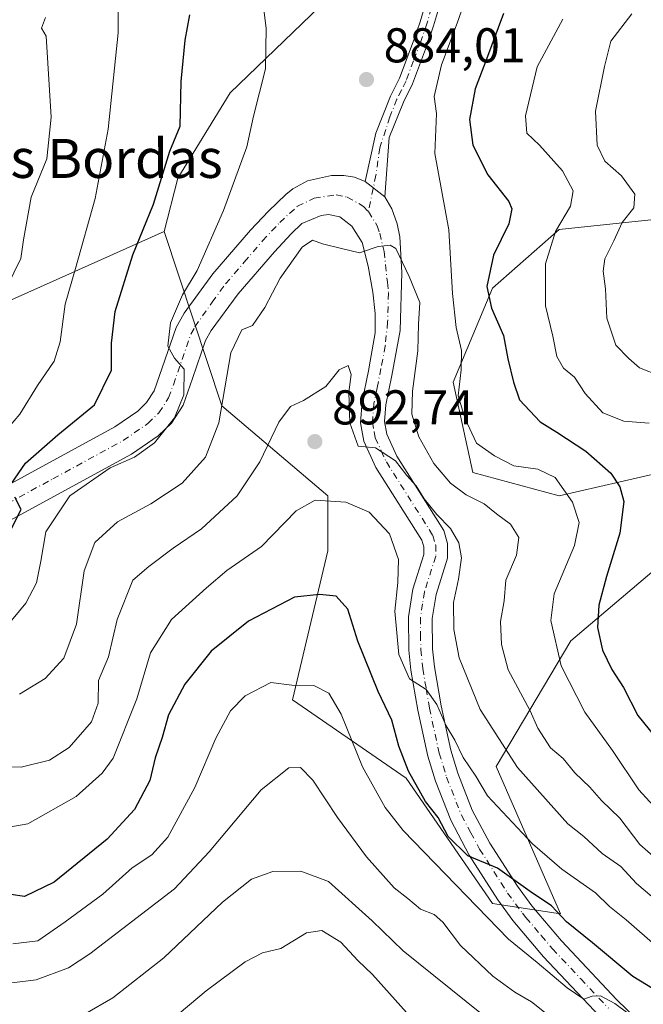
# Model space of a CAD drawing. Units: metres. Extents: x 654997 to 658457, y 4739429 to 4741820.
# Drawn here: x 657676 to 657803, y 4740938 to 4741140 of the extents above; entities that cross this region are included whole.
import ezdxf
from ezdxf.enums import TextEntityAlignment as Align

# ---------------------------------------------------------------- set-up
doc = ezdxf.new("R2010")
doc.units = ezdxf.units.M
doc.header["$MEASUREMENT"] = 0
doc.linetypes.add('DGN Style 4', pattern=[2.6384748266838614, 1.318413404963828, -0.6592067024819142, 0.001648016756204785, -0.6592067024819142])
for name, color, linetype, lineweight in [('Arbolado forestal CxS', 92, 'Continuous', 0), ('Camino Cxs', 7, 'Continuous', 0), ('Camino eje', 30, 'DGN Style 4', 13), ('Curva de nivel maestra', 30, 'Continuous', 30), ('Curva de nivel normal', 30, 'Continuous', 0), ('Prado CxS', 92, 'Continuous', 0), ('Punto de cota en terreno', 7, 'Continuous', 0), ('Rótulo de punto de cota en terreno', 7, 'Continuous', 0), ('Texto cartográfico', 7, 'Continuous', 0)]:
    doc.layers.add(name, color=color, linetype=linetype, lineweight=lineweight)
doc.styles.add('Style-Arial', font='txt')

# ---------------------------------------------------------------- blocks, each defined once
blk = doc.blocks.new('5PATER')
at = {"layer": 'Prado CxS', "linetype": 'Continuous', "lineweight": 0}
h = blk.add_hatch(color=51, dxfattribs=at)
edge = h.paths.add_edge_path()
edge.add_ellipse((0, 0), major_axis=(-0.1095731443231308, -0.1110710700762829), ratio=0.9994222409660322, start_angle=0, end_angle=360)

msp = doc.modelspace()

# ---------------------------------------------------------------- linework, layer by layer
at = {"layer": 'Arbolado forestal CxS', "color": 92, "linetype": 'Continuous', "lineweight": 0, "extrusion": (-0.261602134998086, -0.1171867458357665, 0.9580352757413824), "elevation": -726811.8463020347, "flags": 128}
msp.add_lwpolyline([(-4057929.246495205, 2432186.577995473), (-4057929.246495206, 2432148.620948352)], dxfattribs=at)
msp.add_lwpolyline([(-4057929.246495205, 2432186.577995473), (-4057929.246495206, 2432148.620948352)], dxfattribs=at)
at = {"layer": 'Arbolado forestal CxS', "color": 92, "linetype": 'Continuous', "lineweight": 0}
for points in [[(657734.4143000003, 4741258.202500001, 870.5954999999959), (657764.1546999998, 4741244.537500001, 871.8579000000027), (657776.2115000002, 4741227.6579, 876.9394999999931), (657785.8564999999, 4741213.994100001, 881.3371000000043), (657773.1372999996, 4741194.220699999, 891.5092000000004), (657772.4232999999, 4741185.822699999, 893.5283999999956), (657759.8872999996, 4741163.7523, 886.8913999999932), (657742.6555000005, 4741148.501700001, 883.7210000000051), (657718.7237000001, 4741125.378500001, 877.7182999999932), (657707.9287, 4741107.821900001, 875.3619999999937), (657705.1497, 4741096.914100001, 875.6922999999952), (657671.9631000003, 4741082.047900001, 864.8119000000006)], [(657785.8564999999, 4741213.994100001, 881.3371000000043), (657773.1372999996, 4741194.220699999, 891.5092000000004), (657772.4232999999, 4741185.822699999, 893.5283999999956), (657759.8872999996, 4741163.7523, 886.8913999999932), (657742.6555000005, 4741148.501700001, 883.7210000000051), (657718.7237000001, 4741125.378500001, 877.7182999999932), (657707.9287, 4741107.821900001, 875.3619999999937), (657705.1497, 4741096.914100001, 875.6922999999952)], [(657785.8564999999, 4741213.994100001, 881.3371000000043), (657773.1372999996, 4741194.220699999, 891.5092000000004), (657772.4232999999, 4741185.822699999, 893.5283999999956), (657759.8872999996, 4741163.7523, 886.8913999999932), (657742.6555000005, 4741148.501700001, 883.7210000000051), (657718.7237000001, 4741125.378500001, 877.7182999999932), (657707.9287, 4741107.821900001, 875.3619999999937), (657705.1497, 4741096.914100001, 875.6922999999952)], [(657812.9177000001, 4741033.481699999, 867.0163000000031), (657788.6100000005, 4741012.865300001, 878.9183000000049), (657773.3268999998, 4740987.126900001, 891.766699999993), (657786.4885, 4740956.873500001, 899.468399999998), (657772.5226999996, 4740958.975500001, 902.3761999999989), (657754.8271000005, 4740984.714299999, 901.2201999999961), (657731.5025000004, 4741000.801100001, 905.4236999999995), (657738.7417000001, 4741031.365300001, 897.3668000000034), (657738.7417000001, 4741042.6261, 894.1928999999947), (657717.0242999997, 4741061.1249, 883.8003999999928), (657705.1497, 4741096.914100001, 875.6922999999952), (657707.9287, 4741107.821900001, 875.3619999999937), (657718.7237000001, 4741125.378500001, 877.7182999999932), (657742.6555000005, 4741148.501700001, 883.7210000000051)], [(657807.1089000005, 4741047.451300001, 872.8196999999927), (657786.1971000005, 4741042.625700001, 880.3758999999991), (657768.5015000004, 4741047.451500001, 882.1542000000045), (657764.4797, 4741065.9505, 881.5375999999961), (657772.5236999998, 4741085.254699999, 875.2838000000047), (657786.1974999999, 4741097.319499999, 870.813500000004), (657816.7620999999, 4741100.5361, 858.1159999999946)], [(657816.7620999999, 4741100.5361, 858.1159999999946), (657786.1974999999, 4741097.319499999, 870.813500000004), (657772.5236999998, 4741085.254699999, 875.2838000000047), (657764.4797, 4741065.9505, 881.5375999999961), (657768.5015000004, 4741047.451500001, 882.1542000000045), (657786.1971000005, 4741042.625700001, 880.3758999999991), (657807.1089000005, 4741047.451300001, 872.8196999999927)], [(657807.1089000005, 4741047.451300001, 872.8196999999927), (657786.1971000005, 4741042.625700001, 880.3758999999991), (657768.5015000004, 4741047.451500001, 882.1542000000045), (657764.4797, 4741065.9505, 881.5375999999961), (657772.5236999998, 4741085.254699999, 875.2838000000047), (657786.1974999999, 4741097.319499999, 870.813500000004), (657816.7620999999, 4741100.5361, 858.1159999999946)], [(657807.1089000005, 4741047.451300001, 872.8196999999927), (657786.1971000005, 4741042.625700001, 880.3758999999991), (657768.5015000004, 4741047.451500001, 882.1542000000045), (657764.4797, 4741065.9505, 881.5375999999961), (657772.5236999998, 4741085.254699999, 875.2838000000047), (657786.1974999999, 4741097.319499999, 870.813500000004), (657816.7620999999, 4741100.5361, 858.1159999999946)], [(657671.9631000003, 4741082.047900001, 864.8119000000006), (657705.1497, 4741096.914100001, 875.6922999999952), (657717.0242999997, 4741061.1249, 883.8003999999928), (657738.7417000001, 4741042.6261, 894.1928999999947), (657738.7417000001, 4741031.365300001, 897.3668000000034), (657731.5025000004, 4741000.801100001, 905.4236999999995), (657754.8271000005, 4740984.714299999, 901.2201999999961), (657772.5226999996, 4740958.975500001, 902.3761999999989), (657786.4885, 4740956.873500001, 899.468399999998), (657773.3268999998, 4740987.126900001, 891.766699999993), (657788.6100000005, 4741012.865300001, 878.9183000000049), (657812.9177000001, 4741033.481699999, 867.0163000000031)], [(657705.1497, 4741096.914100001, 875.6922999999952), (657717.0242999997, 4741061.1249, 883.8003999999928), (657738.7417000001, 4741042.6261, 894.1928999999947), (657738.7417000001, 4741031.365300001, 897.3668000000034), (657731.5025000004, 4741000.801100001, 905.4236999999995), (657754.8271000005, 4740984.714299999, 901.2201999999961), (657772.5226999996, 4740958.975500001, 902.3761999999989), (657786.4885, 4740956.873500001, 899.468399999998), (657773.3268999998, 4740987.126900001, 891.766699999993), (657788.6100000005, 4741012.865300001, 878.9183000000049), (657812.9177000001, 4741033.481699999, 867.0163000000031)], [(657705.1497, 4741096.914100001, 875.6922999999952), (657717.0242999997, 4741061.1249, 883.8003999999928), (657738.7417000001, 4741042.6261, 894.1928999999947), (657738.7417000001, 4741031.365300001, 897.3668000000034), (657731.5025000004, 4741000.801100001, 905.4236999999995), (657754.8271000005, 4740984.714299999, 901.2201999999961), (657772.5226999996, 4740958.975500001, 902.3761999999989), (657786.4885, 4740956.873500001, 899.468399999998), (657773.3268999998, 4740987.126900001, 891.766699999993), (657788.6100000005, 4741012.865300001, 878.9183000000049), (657812.9177000001, 4741033.481699999, 867.0163000000031)]]:
    msp.add_polyline3d(points, dxfattribs=at)
at = {"layer": 'Camino Cxs', "color": 7, "linetype": 'Continuous', "lineweight": 0, "extrusion": (-0.09947290432911343, 0.07712220239111552, 0.9920470287252893), "elevation": 301094.3150453588, "flags": 128}
msp.add_lwpolyline([(-4149899.469256162, -2366089.620419925), (-4149899.469256162, -2366094.786158986)], dxfattribs=at)
msp.add_lwpolyline([(-4149899.469256162, -2366089.620419925), (-4149899.469256162, -2366094.786158986)], dxfattribs=at)
at = {"layer": 'Camino Cxs', "color": 7, "linetype": 'Continuous', "lineweight": 0}
for points in [[(657763.8901000004, 4741150.790100001, 884.8524999999937), (657760.4301000005, 4741139.100099999, 884.7691999999952), (657759.1700999998, 4741135.4301, 883.8994999999996), (657756.1300999997, 4741127.220100001, 884.1766000000061), (657754.2500999998, 4741123.440099999, 884.5699000000022), (657751.3201000001, 4741116.1801, 885.3092000000034), (657750.4501, 4741103.9901, 885.3221000000049), (657746.4001000002, 4741107.130100001, 884.6719000000012), (657748.5900999998, 4741117.050100001, 885.2207000000053), (657751.6201, 4741124.6501, 884.8046000000032), (657753.4801000003, 4741128.370100001, 884.5724000000046), (657756.4700999996, 4741136.370100001, 884.8683000000019), (657757.7001, 4741139.950099999, 885.232600000003), (657761.2001, 4741151.840100001, 885.4294999999984)], [(657746.4001000002, 4741107.130100001, 884.6719000000012), (657748.5900999998, 4741117.050100001, 885.2207000000053), (657751.6201, 4741124.6501, 884.8046000000032), (657753.4801000003, 4741128.370100001, 884.5724000000046), (657756.4700999996, 4741136.370100001, 884.8683000000019), (657757.7001, 4741139.950099999, 885.232600000003), (657761.2001, 4741151.840100001, 885.4294999999984)], [(657763.8901000004, 4741150.790100001, 884.8524999999937), (657760.4301000005, 4741139.100099999, 884.7691999999952), (657759.1700999998, 4741135.4301, 883.8994999999996), (657756.1300999997, 4741127.220100001, 884.1766000000061), (657754.2500999998, 4741123.440099999, 884.5699000000022), (657751.3201000001, 4741116.1801, 885.3092000000034), (657750.4501, 4741103.9901, 885.3221000000049)], [(657666.7500999998, 4741041.440099999, 874.932799999995), (657695.0201000003, 4741056.800100001, 879.9265000000015), (657699.7200999996, 4741060.0601, 881.2354999999952), (657701.5301000001, 4741061.8101, 881.4936000000017), (657703.0900999998, 4741064.210100001, 882.2280000000028), (657704.7701000003, 4741068.890100001, 882.422200000001), (657707.6201, 4741077.210100001, 882.741399999999), (657709.2600999996, 4741080.140100001, 882.5853999999963), (657715.1700999998, 4741088.190099999, 882.1150999999956), (657722.8901000004, 4741097.1601, 883.1827000000048), (657726.5500999996, 4741101.0801, 883.6141000000061), (657730.1501000002, 4741104.470100001, 883.906799999997), (657731.5900999998, 4741105.630100001, 884.1429999999965), (657734.5500999996, 4741107.300100001, 884.312300000005), (657739.4901000002, 4741108.4001, 884.200100000002), (657742.0601000005, 4741108.420100001, 884.3595999999961), (657744.2401000002, 4741108.040100001, 884.5322000000016), (657746.4001000002, 4741107.130100001, 884.6719000000012), (657750.4501, 4741103.9901, 885.3221000000049), (657751.9101, 4741101.550100001, 885.4679999999935), (657753.0000999998, 4741098.4801, 885.573900000003), (657753.5500999996, 4741095.8301, 885.7465999999986), (657753.9401000004, 4741088.5001, 886.4744999999967), (657753.6101000002, 4741076.550100001, 887.5685999999987), (657751.8601000002, 4741067.3301, 888.3898000000045), (657750.6401000004, 4741061.3101, 889.460699999996), (657750.3501000004, 4741057.890100001, 890.5806000000011), (657750.8300999999, 4741055.3301, 890.6779999999999), (657752.9200999998, 4741050.770099999, 890.6719000000012), (657762.5401, 4741035.550100001, 894.0630999999995), (657763.3201000001, 4741032.890100001, 893.9406000000017), (657763.3201000001, 4741029.860099999, 893.5969999999943), (657760.9501, 4741022.380100001, 893.002099999998), (657760.1901000004, 4741017.460100001, 894.7118999999948), (657760.2600999996, 4741011.2501, 895.2342999999966), (657760.6401000004, 4741007.5601, 895.1894999999931), (657762.0000999998, 4740999.5601, 896.806700000001), (657763.9700999996, 4740990.450099999, 897.9695000000065), (657765.4301000005, 4740985.720100001, 899.2017999999954), (657768.4001000002, 4740978.120100001, 900.6597000000038), (657772.0000999998, 4740971.4001, 901.8552000000054), (657777.6601, 4740962.520099999, 901.9747000000062), (657780.5900999998, 4740958.5101, 903.3687000000064), (657782.0500999996, 4740956.770099999, 903.9159999999974), (657786.6801000005, 4740951.300100001, 904.0476999999955), (657798.0701000001, 4740939.190099999, 905.9434999999941), (657806.0401, 4740931.5001, 906.8215999999958)], [(657666.7500999998, 4741041.440099999, 874.932799999995), (657695.0201000003, 4741056.800100001, 879.9265000000015), (657699.7200999996, 4741060.0601, 881.2354999999952), (657701.5301000001, 4741061.8101, 881.4936000000017), (657703.0900999998, 4741064.210100001, 882.2280000000028), (657704.7701000003, 4741068.890100001, 882.422200000001), (657707.6201, 4741077.210100001, 882.741399999999), (657709.2600999996, 4741080.140100001, 882.5853999999963), (657715.1700999998, 4741088.190099999, 882.1150999999956), (657722.8901000004, 4741097.1601, 883.1827000000048), (657726.5500999996, 4741101.0801, 883.6141000000061), (657730.1501000002, 4741104.470100001, 883.906799999997), (657731.5900999998, 4741105.630100001, 884.1429999999965), (657734.5500999996, 4741107.300100001, 884.312300000005), (657739.4901000002, 4741108.4001, 884.200100000002), (657742.0601000005, 4741108.420100001, 884.3595999999961), (657744.2401000002, 4741108.040100001, 884.5322000000016), (657746.4001000002, 4741107.130100001, 884.6719000000012)], [(657750.4501, 4741103.9901, 885.3221000000049), (657751.9101, 4741101.550100001, 885.4679999999935), (657753.0000999998, 4741098.4801, 885.573900000003), (657753.5500999996, 4741095.8301, 885.7465999999986), (657753.9401000004, 4741088.5001, 886.4744999999967), (657753.6101000002, 4741076.550100001, 887.5685999999987), (657751.8601000002, 4741067.3301, 888.3898000000045), (657750.6401000004, 4741061.3101, 889.460699999996), (657750.3501000004, 4741057.890100001, 890.5806000000011), (657750.8300999999, 4741055.3301, 890.6779999999999), (657752.9200999998, 4741050.770099999, 890.6719000000012), (657762.5401, 4741035.550100001, 894.0630999999995), (657763.3201000001, 4741032.890100001, 893.9406000000017), (657763.3201000001, 4741029.860099999, 893.5969999999943), (657760.9501, 4741022.380100001, 893.002099999998), (657760.1901000004, 4741017.460100001, 894.7118999999948), (657760.2600999996, 4741011.2501, 895.2342999999966), (657760.6401000004, 4741007.5601, 895.1894999999931), (657762.0000999998, 4740999.5601, 896.806700000001), (657763.9700999996, 4740990.450099999, 897.9695000000065), (657765.4301000005, 4740985.720100001, 899.2017999999954), (657768.4001000002, 4740978.120100001, 900.6597000000038), (657772.0000999998, 4740971.4001, 901.8552000000054), (657777.6601, 4740962.520099999, 901.9747000000062), (657780.5900999998, 4740958.5101, 903.3687000000064), (657782.0500999996, 4740956.770099999, 903.9159999999974), (657786.6801000005, 4740951.300100001, 904.0476999999955), (657798.0701000001, 4740939.190099999, 905.9434999999941), (657806.0401, 4740931.5001, 906.8215999999958)], [(657794.6001000004, 4740935.770099999, 908.3496000000014), (657783.0401, 4740948.050100001, 906.9985000000015), (657776.7500999998, 4740955.4901, 905.7394999999962), (657773.6300999997, 4740959.7601, 905.3395000000019), (657767.7801000001, 4740968.9301, 905.3545000000014), (657763.9600999998, 4740976.0701, 905.4045999999945), (657760.8201000001, 4740984.110099999, 901.1916999999958), (657759.2401000002, 4740989.220100001, 900.4349999999978), (657757.2001, 4740998.640100001, 898.1345000000002), (657755.8000999996, 4741006.9001, 897.1211999999941), (657755.3800999997, 4741010.970100001, 896.5537000000041), (657755.3101000005, 4741017.8101, 895.5583999999944), (657756.1801000005, 4741023.4901, 894.1975999999995), (657758.4401000004, 4741030.620100001, 892.9394999999931), (657758.4401000004, 4741032.190099999, 892.8705999999949), (657758.0500999996, 4741033.520099999, 892.712400000004), (657748.6201, 4741048.440099999, 891.1551999999939), (657746.1501000002, 4741053.840100001, 890.578999999998), (657745.4301000005, 4741057.630100001, 890.2238999999972), (657745.8000999996, 4741062.0101, 889.8430999999982), (657747.0701000001, 4741068.270099999, 889.2669000000025), (657747.4501, 4741070.280099999, 889.0445000000036), (657748.4301000005, 4741076.120100001, 888.119200000001), (657748.4401000004, 4741080.040100001, 887.3953000000038), (657748.0000999998, 4741084.440099999, 886.5451999999933), (657747.0301000001, 4741089.8101, 885.7608999999939), (657745.8000999996, 4741094.630100001, 885.3184999999941), (657743.6801000005, 4741097.970100001, 884.8095999999933), (657741.2100999998, 4741099.890100001, 884.6195000000008), (657738.8601000002, 4741100.370100001, 884.5035000000062), (657737.3800999997, 4741100.210100001, 884.5049), (657733.4401000004, 4741098.5101, 884.6239999999962), (657731.2301000003, 4741096.420100001, 884.7831000000006), (657727.8000999996, 4741092.7501, 884.4180999999954), (657720.3300999999, 4741084.0801, 883.531799999997), (657714.8201000001, 4741076.5601, 884.6998000000023), (657713.6601, 4741074.5001, 884.5393000000041), (657710.9901000002, 4741066.710100001, 884.4921000000032), (657709.0401, 4741061.2601, 883.8364000000003), (657706.6501000002, 4741057.590100001, 884.4801000000008), (657703.9200999998, 4741054.950099999, 884.3708999999944), (657698.4801000003, 4741051.1801, 883.554999999993), (657669.6601, 4741035.5101, 878.6809000000068)], [(657794.6001000004, 4740935.770099999, 908.3496000000014), (657783.0401, 4740948.050100001, 906.9985000000015), (657776.7500999998, 4740955.4901, 905.7394999999962), (657773.6300999997, 4740959.7601, 905.3395000000019), (657767.7801000001, 4740968.9301, 905.3545000000014), (657763.9600999998, 4740976.0701, 905.4045999999945), (657760.8201000001, 4740984.110099999, 901.1916999999958), (657759.2401000002, 4740989.220100001, 900.4349999999978), (657757.2001, 4740998.640100001, 898.1345000000002), (657755.8000999996, 4741006.9001, 897.1211999999941), (657755.3800999997, 4741010.970100001, 896.5537000000041), (657755.3101000005, 4741017.8101, 895.5583999999944), (657756.1801000005, 4741023.4901, 894.1975999999995), (657758.4401000004, 4741030.620100001, 892.9394999999931), (657758.4401000004, 4741032.190099999, 892.8705999999949), (657758.0500999996, 4741033.520099999, 892.712400000004), (657748.6201, 4741048.440099999, 891.1551999999939), (657746.1501000002, 4741053.840100001, 890.578999999998), (657745.4301000005, 4741057.630100001, 890.2238999999972), (657745.8000999996, 4741062.0101, 889.8430999999982), (657747.0701000001, 4741068.270099999, 889.2669000000025), (657747.4501, 4741070.280099999, 889.0445000000036), (657748.4301000005, 4741076.120100001, 888.119200000001), (657748.4401000004, 4741080.040100001, 887.3953000000038), (657748.0000999998, 4741084.440099999, 886.5451999999933), (657747.0301000001, 4741089.8101, 885.7608999999939), (657745.8000999996, 4741094.630100001, 885.3184999999941), (657743.6801000005, 4741097.970100001, 884.8095999999933), (657741.2100999998, 4741099.890100001, 884.6195000000008), (657738.8601000002, 4741100.370100001, 884.5035000000062), (657737.3800999997, 4741100.210100001, 884.5049), (657733.4401000004, 4741098.5101, 884.6239999999962), (657731.2301000003, 4741096.420100001, 884.7831000000006), (657727.8000999996, 4741092.7501, 884.4180999999954), (657720.3300999999, 4741084.0801, 883.531799999997), (657714.8201000001, 4741076.5601, 884.6998000000023), (657713.6601, 4741074.5001, 884.5393000000041), (657710.9901000002, 4741066.710100001, 884.4921000000032), (657709.0401, 4741061.2601, 883.8364000000003), (657706.6501000002, 4741057.590100001, 884.4801000000008), (657703.9200999998, 4741054.950099999, 884.3708999999944), (657698.4801000003, 4741051.1801, 883.554999999993), (657669.6601, 4741035.5101, 878.6809000000068)]]:
    msp.add_polyline3d(points, dxfattribs=at)
at = {"layer": 'Camino eje', "color": 30, "linetype": 'DGN Style 4', "lineweight": 13}
for points in [[(657760.7950999998, 4741145.370100001, 886.1401000000042), (657759.0651000004, 4741139.5251, 885.0467999999966), (657757.8201000001, 4741135.9001, 884.3637000000017), (657756.3251, 4741131.9001, 884.0721000000049), (657754.8051000005, 4741127.795100001, 884.3378999999987), (657753.8651000002, 4741125.905099999, 884.5114999999934), (657752.9351000005, 4741124.045100001, 884.7731000000058), (657751.4700999996, 4741120.415100001, 885.0584999999993), (657749.3986999998, 4741114.095100001, 885.323000000004), (657748.6300999997, 4741108.4321, 885.075100000002), (657747.0651000004, 4741100.9801, 884.7954000000027)], [(657668.2050999999, 4741038.475099999, 874.9024999999965), (657682.3400999998, 4741046.155099999, 878.7945000000036), (657696.7500999998, 4741053.9901, 880.4565000000002), (657701.8201000001, 4741057.505100001, 880.1524000000064), (657704.0900999998, 4741059.700099999, 881.6489000000003), (657706.0651000004, 4741062.735099999, 881.4493999999978), (657707.0401, 4741065.460100001, 881.2929000000004), (657710.6401000004, 4741075.8551, 882.8151000000071), (657711.4600999998, 4741077.3201, 882.5838999999978), (657714.9951, 4741082.3751, 882.3592999999966), (657717.7500999998, 4741086.1351, 882.4910999999993), (657721.6101000002, 4741090.620100001, 882.9164000000019), (657725.3450999996, 4741094.9551, 883.5056000000042), (657728.8901000004, 4741098.7501, 883.8154999999971), (657732.5151000004, 4741102.0701, 883.8812999999938), (657735.9650999998, 4741103.755100001, 883.968200000003), (657740.4600999998, 4741104.395099999, 884.2402000000002), (657742.7251000004, 4741103.965100001, 884.4357000000019), (657746.0899, 4741102.057700001, 884.6967000000004), (657747.0651000004, 4741100.9801, 884.7954000000027)], [(657747.0651000004, 4741100.9801, 884.7954000000027), (657748.8551000003, 4741098.090100001, 885.0608999999969), (657749.4001000002, 4741096.5551, 885.218399999998), (657750.2901, 4741092.8201, 885.6278000000021), (657750.9700999996, 4741086.470100001, 886.4618999999948), (657751.1901000004, 4741084.270099999, 886.8727000000072), (657751.0251000002, 4741078.295100001, 887.6434000000008), (657750.5301000001, 4741073.415100001, 888.3169000000053), (657749.6551000001, 4741068.8051, 888.737500000003), (657748.8551000003, 4741064.790100001, 889.1423000000068), (657748.2200999996, 4741061.6601, 889.5227000000014), (657747.8901000004, 4741057.7601, 890.0301000000036), (657748.2500999998, 4741055.8651, 890.2241000000067), (657748.4901000002, 4741054.585100001, 890.3092999999935), (657749.7251000004, 4741051.8851, 890.5290999999999), (657750.7701000003, 4741049.6051, 890.8778000000021), (657760.2950999998, 4741034.5351, 893.373000000007), (657760.8800999997, 4741032.540100001, 893.550000000003), (657760.8800999997, 4741030.2401, 893.3668000000034), (657758.5651000004, 4741022.9351, 893.1391000000004), (657758.1851000005, 4741020.475099999, 893.527900000001), (657757.7500999998, 4741017.6351, 893.883799999996), (657757.7851, 4741014.215100001, 894.3263000000006), (657757.8201000001, 4741011.110099999, 894.7314999999944), (657758.2200999996, 4741007.2301, 895.2737999999954), (657758.9200999998, 4741003.100099999, 896.4526000000042), (657759.6001000004, 4740999.100099999, 897.289499999999), (657761.6051000003, 4740989.835100001, 898.3481999999932), (657763.1250999998, 4740984.915100001, 898.9394999999931), (657766.1801000005, 4740977.095100001, 902.1088000000019), (657768.0900999998, 4740973.5251, 901.6872000000004), (657769.8901000004, 4740970.165100001, 903.1117999999988), (657772.8151000004, 4740965.5801, 902.7451000000001), (657775.6451000003, 4740961.140100001, 903.360799999995), (657778.6700999998, 4740957.0001, 903.689400000003), (657779.4001000002, 4740956.130100001, 904.2492000000057), (657782.5450999998, 4740952.4101, 904.3537999999972), (657784.8601000002, 4740949.675100001, 905.2474999999978), (657790.6401000004, 4740943.5351, 905.9606000000058), (657796.3350999998, 4740937.4801, 906.6301999999997)]]:
    msp.add_polyline3d(points, dxfattribs=at)
at = {"layer": 'Curva de nivel maestra', "color": 30, "linetype": 'Continuous', "lineweight": 30, "flags": 128}
for points, elevation in [([(657673.8499999996, 4741045.1601), (657676.7000000002, 4741049.340100001), (657683.3600000005, 4741055.140100001), (657690.8799999999, 4741061.3301), (657694.3600000005, 4741068.4301), (657694.3799999999, 4741074.0101), (657695.0899999999, 4741080.4801), (657698.7000000002, 4741092.100099999), (657702.9400000004, 4741102.5001), (657706.3499999996, 4741113.4001), (657708.4100000003, 4741118.5001), (657708.6200000001, 4741127.690099999), (657709.4800000006, 4741136.1801), (657710.4000000004, 4741141.360099999)], 875), ([(657774.8099999997, 4741141.640100001), (657771.3200000003, 4741132.2601), (657769, 4741126.200099999), (657767.8300000001, 4741119.850099999), (657768.54, 4741114.610099999), (657771.5899999999, 4741108.5601), (657775.9000000004, 4741103.0801), (657776.4800000006, 4741101.5801), (657775.9000000004, 4741098.440099999), (657772.7199999997, 4741092.0101), (657771.3499999996, 4741085.600099999), (657772.3200000003, 4741081.1801), (657774.7699999996, 4741075.5701), (657775.6799999997, 4741070.7501), (657776.8300000001, 4741065.970100001), (657778.1100000005, 4741062.380100001), (657782.3600000005, 4741057.840100001), (657785.7599999999, 4741055.700099999), (657791.6799999997, 4741051.790100001), (657796.8600000005, 4741047.290100001), (657798.7000000002, 4741044.520099999), (657799.4699999997, 4741041.4801), (657798.7100000001, 4741035.0001), (657795.9100000003, 4741026.090100001), (657794.3799999999, 4741020.2301), (657794.1200000001, 4741015.640100001), (657795.1200000001, 4741011.0101), (657797.0499999998, 4741007.040100001), (657799.4199999999, 4741003.3101), (657802.3700000001, 4740997.550100001), (657809.5999999996, 4740988.620100001)], 875), ([(657673.2100000001, 4741034.720100001), (657675.7999999998, 4741039.860099999), (657674.54, 4741042.370100001)], 875), ([(657808.1600000003, 4740939.840100001), (657801.3300000001, 4740944.0101), (657793.0999999996, 4740950.950099999), (657787.7199999997, 4740955.2401), (657784.6600000003, 4740958.5101), (657780.2599999999, 4740961.450099999), (657773.5499999998, 4740966.2601), (657767.4600000001, 4740968.7601), (657763.4600000001, 4740972.7501), (657761.4000000004, 4740976.610099999), (657758.7599999999, 4740979.920100001), (657755.29, 4740986.140100001), (657753.3200000003, 4740991.2601), (657751.8799999999, 4740996.630100001), (657749.0800000001, 4741002.470100001), (657744.8799999999, 4741012.8201), (657742.8700000001, 4741019.380100001), (657740.4699999997, 4741022.040100001), (657737.0300000003, 4741022.4301), (657731.8899999997, 4741021.860099999), (657722.4699999997, 4741016.960100001), (657714.8200000003, 4741010.790100001), (657709.4100000003, 4741004.0001), (657706.0499999998, 4740997.7301), (657704.7800000003, 4740993.030099999), (657703.2800000003, 4740988.9101), (657702.2199999997, 4740984.2601), (657699.0599999997, 4740978.3101), (657693.4400000004, 4740972.170100001), (657682.6100000005, 4740963.350099999), (657676.4699999997, 4740960.450099999), (657670.8099999997, 4740961.270099999)], 900)]:
    msp.add_lwpolyline(points, dxfattribs=dict(at, elevation=elevation))
at = {"layer": 'Curva de nivel normal', "color": 30, "linetype": 'Continuous', "lineweight": 0, "flags": 128}
for points, elevation in [([(657805.5300000003, 4740979.130100001), (657802.5700000003, 4740982.3101), (657797.1799999997, 4740990.360099999), (657791.4800000006, 4740998.2501), (657786.6299999999, 4741007.780099999), (657784.5099999999, 4741017.040100001), (657785.1699999999, 4741022.5101), (657789.3799999999, 4741032.4901), (657790.3600000005, 4741037.1801), (657788.9600000001, 4741041.350099999), (657785.3899999997, 4741046.4001), (657781.8600000005, 4741048.100099999), (657776.9400000004, 4741048.790100001), (657772.9600000001, 4741050.840100001), (657769.29, 4741053.4801), (657766.9500000002, 4741058.470100001), (657765.5, 4741063.1501), (657766.1299999999, 4741068.4801), (657766.1799999997, 4741072.5101), (657765.0999999996, 4741077.1801), (657764.3600000005, 4741084.1801), (657763.5899999999, 4741097.2601), (657760.7400000002, 4741112.920100001), (657761.0499999998, 4741121.130100001), (657760.54, 4741124.600099999), (657762.0599999997, 4741131.130100001), (657765.3200000003, 4741139.640100001), (657768.8099999997, 4741149.670100001)], 880), ([(657672.0700000003, 4741055.290100001), (657675.5300000003, 4741059.390100001), (657679.1799999997, 4741065.3201), (657682.5599999997, 4741070.300100001), (657683.8399999999, 4741074.270099999), (657684.8099999997, 4741081.960100001), (657686.9400000004, 4741089.290100001), (657691.0099999999, 4741103.690099999), (657693.6399999997, 4741117.890100001), (657695.7100000001, 4741137.700099999), (657695.7300000006, 4741147.640100001)], 870), ([(657725.1100000005, 4741146.300100001), (657726.0700000003, 4741138.640100001), (657725.9600000001, 4741130.300100001), (657723.5199999996, 4741120.550100001), (657722.1200000001, 4741114.300100001), (657717.3499999996, 4741101.210100001), (657711.9199999999, 4741088.9001), (657708.9500000002, 4741083.870100001), (657706.4500000002, 4741078.170100001), (657705.8899999997, 4741073.4001), (657707.29, 4741070.880100001), (657709.25, 4741068.670100001), (657709.2100000001, 4741063.4001), (657707.2599999999, 4741058.630100001), (657703.1799999997, 4741053.520099999), (657699.0999999996, 4741050.600099999), (657694.0800000001, 4741048.4001), (657685.7999999998, 4741042.6801), (657680.8600000005, 4741035.290100001), (657679.8399999999, 4741029.2601), (657678.9400000004, 4741024.8101), (657676.7599999999, 4741020.590100001), (657672.5199999996, 4741015.5001)], 880), ([(657672.9000000004, 4741085.460100001), (657675.7400000002, 4741091.340100001), (657676.2800000003, 4741095.170100001), (657677.8799999999, 4741103.970100001), (657681.0999999996, 4741111.8201), (657681.9900000002, 4741120.390100001), (657680.9600000001, 4741136.970100001), (657679.9600000001, 4741138.6601), (657680.7699999996, 4741140.800100001)], 865), ([(657801.1100000005, 4741141.590100001), (657796.7999999998, 4741135.970100001), (657795.5300000003, 4741130.7301), (657793.6799999997, 4741121.590100001), (657794.04, 4741114.640100001), (657795.5999999996, 4741111.300100001), (657798.9900000002, 4741108.340100001), (657801.7800000003, 4741104.5701), (657801.5199999996, 4741101.7401), (657799.1900000004, 4741098.770099999), (657797.4500000002, 4741094.960100001), (657795.6200000001, 4741091.290100001), (657795.2400000002, 4741088.7601), (657795.7100000001, 4741085.1501), (657795.9900000002, 4741079.090100001), (657797.8300000001, 4741073.590100001), (657800.54, 4741070.8101), (657802.7100000001, 4741068.9301), (657806.8799999999, 4741067.280099999)], 865), ([(657787, 4741140.450099999), (657781.6799999997, 4741130.700099999), (657779.3200000003, 4741120.6501), (657779.5800000001, 4741117.050100001), (657782.2000000002, 4741114.630100001), (657786.9000000004, 4741109.380100001), (657789.1299999999, 4741105.2501), (657788.5199999996, 4741102.100099999), (657785.4500000002, 4741096.9001), (657783.4000000004, 4741090.2401), (657783.4500000002, 4741081.640100001), (657784.9600000001, 4741075.390100001), (657785.7699999996, 4741071.270099999), (657787.0999999996, 4741068.860099999), (657789.3600000005, 4741067.030099999), (657791.54, 4741063.6801), (657795.2100000001, 4741059.6801), (657799.4699999997, 4741057.9801), (657804.7300000006, 4741057.5801)], 870), ([(657675.4400000004, 4741001.960100001), (657680.7100000001, 4741005.1801), (657684.5599999997, 4741009.3201), (657687.1600000003, 4741016.290100001), (657688.7599999999, 4741027.290100001), (657690.9400000004, 4741033.050100001), (657695.5800000001, 4741037.3301), (657702.4199999999, 4741041.040100001), (657708.8399999999, 4741045.2601), (657713.6200000001, 4741050.620100001), (657716.4100000003, 4741057.630100001), (657718.8600000005, 4741071.9801), (657721.0899999999, 4741076.690099999), (657723.2999999998, 4741077.640100001), (657725.8399999999, 4741081.290100001), (657728.9600000001, 4741087.290100001), (657733.4900000002, 4741093.690099999), (657735.5700000003, 4741095.130100001), (657737.6200000001, 4741094.4001), (657741.54, 4741093.440099999), (657745.2199999997, 4741092.5101), (657749.0700000003, 4741093.8101), (657751.5599999997, 4741094.100099999), (657752.6699999999, 4741093.380100001), (657755.4699999997, 4741087.6601), (657757.6299999999, 4741082.300100001), (657757.3799999999, 4741077.860099999), (657757.1900000004, 4741072.420100001), (657756.0999999996, 4741064.1601), (657756.0199999996, 4741059.440099999), (657757.4000000004, 4741054.7501), (657760.5300000003, 4741049.290100001), (657763.8899999997, 4741045.2601), (657767.1200000001, 4741042.8301), (657770.8099999997, 4741040.9901), (657773.3399999999, 4741038.960100001), (657776.2199999997, 4741036.8301), (657777.9800000006, 4741034.130100001), (657777.4600000001, 4741030.5001), (657775.25, 4741025.3201), (657774.9500000002, 4741021.0701), (657774.1799999997, 4741016.8301), (657774.4199999999, 4741012.1501), (657775.7800000003, 4741006.960100001), (657780.25, 4740998.550100001), (657781.8200000003, 4740995.0001), (657784.4500000002, 4740990.960100001), (657787.0700000003, 4740988.720100001), (657789.4199999999, 4740985.8201), (657792.5199999996, 4740982.840100001), (657794.9100000003, 4740980.140100001), (657798.7100000001, 4740976.520099999), (657802.79, 4740971.090100001), (657808.8799999999, 4740965.780099999)], 885), ([(657806.1900000004, 4740959.5801), (657802.1200000001, 4740963.120100001), (657798.8799999999, 4740966.610099999), (657795.0800000001, 4740969.2601), (657791.3200000003, 4740972.710100001), (657787.9800000006, 4740975.3201), (657777.7000000002, 4740986.880100001), (657769.9900000002, 4740998.780099999), (657765.7100000001, 4741009.4001), (657764.6200000001, 4741015.2301), (657764.5499999998, 4741020.7301), (657765.5899999999, 4741025.5801), (657766.1699999999, 4741029.9001), (657765.6500000004, 4741033.0101), (657763.9400000004, 4741035.960100001), (657761.1500000004, 4741038.8301), (657758.5499999998, 4741042.020099999), (657756.8600000005, 4741044.700099999), (657754.9500000002, 4741046.800100001), (657752.6100000005, 4741049.850099999), (657748.5, 4741052.530099999), (657744.9699999997, 4741052.8201), (657743.2599999999, 4741057.640100001), (657743.04, 4741063.950099999), (657743.5300000003, 4741067.540100001), (657742.8899999997, 4741069.380100001), (657741.0899999999, 4741068.5101), (657738.3600000005, 4741065.100099999), (657733.7599999999, 4741062.190099999), (657731.1100000005, 4741060.9801), (657728.7000000002, 4741057.800100001), (657724.7699999996, 4741049.6601), (657720.1200000001, 4741042.630100001), (657712.8200000003, 4741035.860099999), (657707.0300000003, 4741031.940099999), (657702.0199999996, 4741028.120100001), (657698.7400000002, 4741025.360099999), (657695.5300000003, 4741017.290100001), (657693.7400000002, 4741009.630100001), (657691.6500000004, 4741004.7501), (657691.5999999996, 4741000.130100001), (657690.2599999999, 4740996.300100001), (657685.6799999997, 4740991.030099999), (657681.6399999997, 4740988.370100001), (657675.7800000003, 4740986.970100001), (657672.5499999998, 4740987.0601)], 890), ([(657667.7800000003, 4740973.6801), (657677.1900000004, 4740975.340100001), (657687.1100000005, 4740980.960100001), (657692.4600000001, 4740985.7401), (657694.6699999999, 4740988.840100001), (657699.5199999996, 4741000.970100001), (657702.3700000001, 4741010.440099999), (657706.6799999997, 4741017.2501), (657713.8499999996, 4741023.800100001), (657718, 4741027.3201), (657725.1200000001, 4741032.2301), (657732.2599999999, 4741039.540100001), (657736.1500000004, 4741041.780099999), (657742.4400000004, 4741041.360099999), (657747.25, 4741039.270099999), (657751.4199999999, 4741034.840100001), (657753.2400000002, 4741029.590100001), (657753.1399999997, 4741024.860099999), (657752.4800000006, 4741018.960100001), (657753.2999999998, 4741010.090100001), (657755.4800000006, 4741005.0801), (657758.9000000004, 4741002.890100001), (657761.1399999997, 4740999.8101), (657763.0599999997, 4740995.470100001), (657764.8300000001, 4740992.5001), (657766.54, 4740988.970100001), (657769.1500000004, 4740985.130100001), (657771.5300000003, 4740981.100099999), (657780.7699999996, 4740971.2501), (657786.7999999998, 4740966.040100001), (657793.6699999999, 4740961.190099999), (657796.5800000001, 4740958.390100001), (657800, 4740955.670100001), (657806.4800000006, 4740949.950099999)], 895), ([(657674.1100000005, 4740950.720100001), (657679.2100000001, 4740951.300100001), (657684.8399999999, 4740955.220100001), (657692.5999999996, 4740960.890100001), (657698.6200000001, 4740966.280099999), (657702.6200000001, 4740968.960100001), (657705.8899999997, 4740972.630100001), (657711.4600000001, 4740982.780099999), (657715.79, 4740992.890100001), (657718.7400000002, 4740998.5001), (657721.79, 4741001.590100001), (657727.0300000003, 4741004.340100001), (657731.3700000001, 4741003.8201), (657735.8899999997, 4741003.700099999), (657738.9699999997, 4741002.1501), (657741.5, 4740997.860099999), (657745.8399999999, 4740987.040100001), (657750.54, 4740978.670100001), (657754.2000000002, 4740973.960100001), (657775.7999999998, 4740951.6501), (657781.6900000004, 4740946.880100001), (657787.8399999999, 4740941.690099999), (657791.3099999997, 4740939.370100001), (657793, 4740940.0001), (657794.6799999997, 4740940.0601), (657797.6399999997, 4740938.4901), (657802.9800000006, 4740934.4901)], 905), ([(657783.5800000001, 4740936.380100001), (657780.5599999997, 4740938.790100001), (657777.0999999996, 4740940.7601), (657772.6399999997, 4740944.0601), (657765.9800000006, 4740950.350099999), (657762.3700000001, 4740955.190099999), (657760.5599999997, 4740956.7501), (657757.75, 4740957.840100001), (657755.2000000002, 4740960.0101), (657752.3600000005, 4740962.220100001), (657746.6900000004, 4740968.5701), (657740.7199999997, 4740976.670100001), (657735.7000000002, 4740984.3201), (657733.1100000005, 4740986.9301), (657730.7199999997, 4740986.8301), (657725.0499999998, 4740982.3301), (657714.4000000004, 4740969.590100001), (657707.2800000003, 4740961.9801), (657689.9199999999, 4740948.6601), (657685.5300000003, 4740945.8101), (657678.8899999997, 4740943.3301), (657666.6600000003, 4740941.850099999), (657655.9600000001, 4740939.450099999), (657649.1100000005, 4740934.5701)], 910), ([(657683.2400000002, 4740933.090100001), (657694.6399999997, 4740939.6501), (657705.1100000005, 4740947.860099999), (657717.1100000005, 4740959.2601), (657723.1100000005, 4740963.960100001), (657727.4400000004, 4740965.550100001), (657733.2000000002, 4740965.610099999), (657738.8600000005, 4740963.5101), (657747.8200000003, 4740955.460100001), (657754.1799999997, 4740949.2501), (657770.29, 4740936.3301)], 915), ([(657756.0899999999, 4740935.3301), (657747.9299999997, 4740944.420100001), (657744.8899999997, 4740947.270099999), (657741.4000000004, 4740951.040100001), (657737.5199999996, 4740953.440099999), (657734.3499999996, 4740952.970100001), (657729.0700000003, 4740949.7601), (657725.3499999996, 4740948.860099999), (657721.7800000003, 4740947.050100001), (657713.7800000003, 4740941.0601), (657706.5599999997, 4740935.0001)], 920)]:
    msp.add_lwpolyline(points, dxfattribs=dict(at, elevation=elevation))

# ---------------------------------------------------------------- block references
at = {"layer": 'Punto de cota en terreno', "color": 7, "linetype": 'Continuous', "lineweight": 0, "xscale": 10, "yscale": 10, "zscale": 10}
for p in [(657746.6799999997, 4741128.08, 884.0099999999949), (657736.0800000001, 4741053.779999999, 892.7400000000052)]:
    msp.add_blockref('5PATER', p, dxfattribs=at)

# ---------------------------------------------------------------- texts
at = {"layer": 'Rótulo de punto de cota en terreno', "color": 7, "linetype": 'Continuous', "lineweight": 0, "style": 'Style-Arial'}
for s, p in [('884,01', (657750.2078, 4741131.607799999)), ('892,74', (657739.6078000005, 4741057.307800001))]:
    msp.add_text(s, height=7.000000000000002, dxfattribs=at).set_placement(p)
at = {"layer": 'Texto cartográfico', "color": 7, "linetype": 'Continuous', "lineweight": 0, "style": 'Style-Arial'}
msp.add_text('Las Bordas', height=8, dxfattribs=at).set_placement((657689.3518939025, 4741111.89015), align=Align.MIDDLE_CENTER)

doc.saveas('drawing.dxf')
